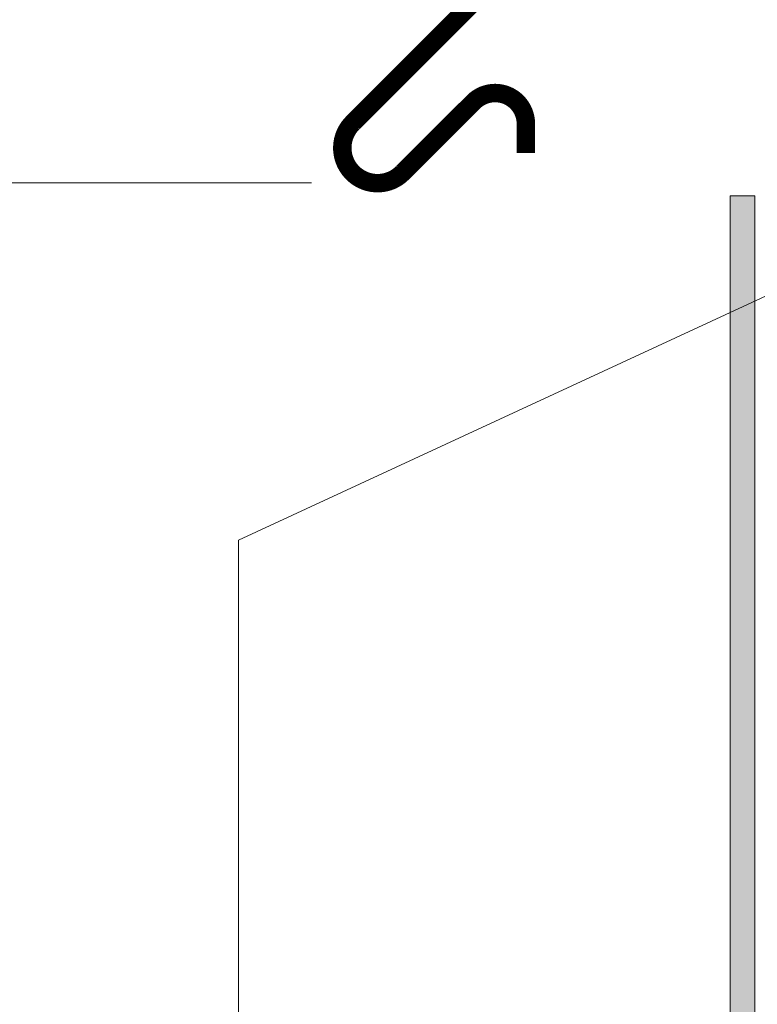
# Model space of a CAD drawing. Units: millimetres. Extents: x -127181 to 43081, y -28550 to 2974.
# Drawn here: x 12448 to 12568, y -20508 to -20348 of the extents above; entities that cross this region are included whole.
import ezdxf
from ezdxf import colors
from ezdxf.entities.mleader import LeaderData, LeaderLine
from ezdxf.math import Vec2, Vec3

# ---------------------------------------------------------------- set-up
doc = ezdxf.new("R2010")
doc.units = ezdxf.units.MM
doc.layers.get('0').update_dxf_attribs({"lineweight": 30})
doc.layers.get('DEFPOINTS').update_dxf_attribs({"color": 251, "lineweight": 0})
doc.layers.add('TN-АННОТАЦИИ', color=7, linetype='Continuous', lineweight=20, true_color=0x000000)
doc.layers.add('TN-АННТОТАЦИИ', color=7, linetype='Continuous', lineweight=20, true_color=0x000000)
doc.layers.add('TN-МЕТАЛЛ КОНСТРУКЦИИ', color=162, linetype='Continuous', lineweight=35)
doc.layers.add('TN-РАЗМЕРЫ', color=184, linetype='Continuous', lineweight=15)
doc.styles.add('TN-Текст', font='isocpeur.ttf')
doc.styles.add('TN-Текст-Аннотативный', font='isocpeur.ttf')
doc.dimstyles.new('ПТС-Размеры-Аннотативный$0', dxfattribs={"dimtxt": 2.5, "dimasz": 1.5, "dimexe": 0.7, "dimexo": 1, "dimgap": 0.8, "dimtad": 1, "dimdec": 0, "dimzin": 0, "dimdsep": 46, "dimtxsty": 'TN-Текст-Аннотативный', "dimblk": 'ARCHTICK', "dimcen": 2, "dimdle": 0.7, "dimadec": 0, "dimazin": 0, "dimtfac": 1, "dimtdec": 0, "dimtmove": 1, "dimatfit": 3, "dimfxl": 0.7, "dimtolj": 1, "dimtzin": 0, "dimlwd": -1, "dimlwe": -1, "dimarcsym": 0})

# ---------------------------------------------------------------- blocks, each defined once
blk = doc.blocks.new('_ARCHTICK')
at = {"color": 0, "linetype": 'ByBlock', "ltscale": 10, "const_width": 0.15}
blk.add_lwpolyline([(-0.5, -0.5), (0.5, 0.5)], dxfattribs=at)
blk = doc.blocks.new('*D157')
at = {"layer": 'DEFPOINTS', "color": 0, "transparency": 16777216}
for p in [(12325.85135976285, -20230.51721243144), (12523.8026644756, -20230.51721243144), (12505.28203129202, -20374.60269918327)]:
    blk.add_point(p, dxfattribs=at)
at = {"layer": 'TN-РАЗМЕРЫ', "color": 0, "transparency": 16777216}
for p, q in [((12325.85135976285, -20381.60269918327), (12325.85135976285, -20223.51721243144)), ((12513.8026644756, -20230.51721243144), (12318.85135976285, -20230.51721243144)), ((12495.28203129202, -20374.60269918327), (12318.85135976285, -20374.60269918327))]:
    blk.add_line(p, q, dxfattribs=at)
at = {"layer": 'TN-РАЗМЕРЫ', "color": 0, "transparency": 16777216, "xscale": 15, "yscale": 15, "zscale": 15}
for p, rotation in [((12325.85135976285, -20230.51721243144), 90), ((12325.85135976285, -20374.60269918327), 270)]:
    blk.add_blockref('_ARCHTICK', p, dxfattribs=dict(at, rotation=rotation))
at = {"layer": 'TN-РАЗМЕРЫ', "color": 0, "transparency": 16777216, "insert": (12305.35135976284, -20302.55995580735), "char_height": 25, "attachment_point": 5, "rotation": 90, "style": 'TN-Текст-Аннотативный'}
blk.add_mtext('\\A1;150', dxfattribs=at)
blk = doc.blocks.new('_DotSmall')
at = {"color": 0, "linetype": 'ByBlock', "const_width": 0.5}
blk.add_lwpolyline([(-0.0625, 0, 1), (0.0625, 0, 1)], format="xyb", close=True, dxfattribs=at)

msp = doc.modelspace()

# ---------------------------------------------------------------- hatches: boundary and pattern name
at = {"layer": 'TN-АННТОТАЦИИ', "transparency": 33554687}
h = msp.add_hatch(color=1, dxfattribs=at)
h.dxf.hatch_style = 1
h.paths.add_polyline_path([(12567.34000145281, -20376.71183270834), (12567.34000145281, -20588.80120672196), (12394.42015982373, -20615.71183270837), (12390.92015982373, -20615.71183270837), (12390.92015982373, -20588.71183270837), (12394.42015982373, -20588.71183270837), (12394.42015982373, -20611.6636842985), (12563.34000145281, -20585.37555774843), (12563.34000145281, -20376.71183270834)])

# ---------------------------------------------------------------- linework, layer by layer
at = {"layer": 'TN-МЕТАЛЛ КОНСТРУКЦИИ'}
msp.add_lwpolyline([(12530.12967968039, -20369.74991425437, 3, 3, 0), (12530.12967968039, -20364.99831091039, 3, 3, 0.6681786379189972), (12521.59414577446, -20361.46277700445, 3, 3, 0), (12510.15630692351, -20372.90061585538, 3, 3, -1.0179554922454), (12502.05239535272, -20364.79670428459, 3, 3, 0), (12522.33819838152, -20344.51090125579, 3, 3, 0.1989123673796905), (12523.80266447559, -20340.97536734986, 3, 3, 0), (12523.80266447559, -20230.51721243144, 3, 3, 0), (12968.11010829001, -20211.69797274369, 0, 0, 0)], format="xyseb", dxfattribs=at)
at = {"layer": 'TN-МЕТАЛЛ КОНСТРУКЦИИ', "lineweight": 20}
msp.add_lwpolyline([(12567.34000145281, -20376.71183270834), (12567.34000145281, -20588.80120672196), (12394.42015982373, -20615.71183270837), (12390.92015982373, -20615.71183270837), (12390.92015982373, -20588.71183270837), (12394.42015982373, -20588.71183270837), (12394.42015982373, -20611.6636842985), (12563.34000145281, -20585.37555774843), (12563.34000145281, -20376.71183270834), (12567.34000145281, -20376.71183270834)], dxfattribs=at)

# ---------------------------------------------------------------- dimensions: what is measured, and where the dimension line sits
at = {"layer": 'TN-РАЗМЕРЫ'}
dim = msp.add_linear_dim(base=(12325.85135976285, -20230.51721243144), p1=(12505.28203129202, -20374.60269918326), p2=(12523.80266447559, -20230.51721243143), angle=90, text='150', dimstyle='ПТС-Размеры-Аннотативный$0', dxfattribs=at)
dim.commit()
dim.dimension.update_dxf_attribs({"geometry": '*D157', "text_midpoint": (12305.35135976284, -20302.55995580735)})

# ---------------------------------------------------------------- leaders
at = {"layer": 'TN-АННОТАЦИИ'}
ml = msp.add_multileader_mtext('Standard', dxfattribs=at)
ml.set_content('Краска фасадная силиконовая ТЕХНОНИКОЛЬ 901', color=256, style='TN-Текст')
ml.set_leader_properties(color=256, linetype='ByLayer', lineweight=-1)
ml.set_arrow_properties(name='DOTSMALL')
ml.build(insert=Vec2(0, 0))
ml.multileader.update_dxf_attribs({"text_left_attachment_type": 6, "text_right_attachment_type": 6, "dogleg_length": 100, "arrow_head_size": 50, "scale": 10})
ctx = ml.context
ctx.base_point, ctx.scale, ctx.char_height, ctx.arrow_head_size, ctx.landing_gap_size, ctx.plane_origin = Vec3(12214.15854257227, -19665.1209020733), 10, 25, 50, 0, Vec3(10103.45152232617, -21316.73926751979)
ctx.left_attachment, ctx.right_attachment, ctx.text_align_type = 6, 6, 1
notes = []
notes.append((ctx, [(1, (1, 1, 0), (12205.97922347781, -19665.1209020733), (1, 0), 8.179319094457314, [(0, [(12595.11952208632, -20826.80894378094), (12206.04440636831, -20826.80894378094)], 0, [])])]))
ctx.mtext.insert, ctx.mtext.alignment, ctx.mtext.line_spacing_style, ctx.mtext.flow_direction = Vec3(12601.65854257227, -19632.6209020733), 2, 2, 5
ml = msp.add_multileader_mtext('Standard', dxfattribs=at)
ml.set_content('Декоративная минеральная штукатурка ТЕХНОНИКОЛЬ 302', color=256, style='TN-Текст')
ml.set_leader_properties(color=256, linetype='ByLayer', lineweight=-1)
ml.set_arrow_properties(name='DOTSMALL')
ml.build(insert=Vec2(0, 0))
ml.multileader.update_dxf_attribs({"text_left_attachment_type": 6, "text_right_attachment_type": 6, "dogleg_length": 100, "arrow_head_size": 50, "scale": 10})
ctx = ml.context
ctx.base_point, ctx.scale, ctx.char_height, ctx.arrow_head_size, ctx.landing_gap_size, ctx.plane_origin = Vec3(12214.16102629204, -19705.1209020733), 10, 25, 50, 0, Vec3(10103.45400604594, -21356.73926751979)
ctx.left_attachment, ctx.right_attachment, ctx.text_align_type = 6, 6, 1
notes.append((ctx, [(1, (1, 1, 0), (12205.98170719758, -19705.1209020733), (1, 0), 8.179319094457314, [(0, [(12610.66759766064, -20826.80894380245), (12206.04440636832, -20826.80894380245)], 0, [])])]))
ctx.mtext.insert, ctx.mtext.alignment, ctx.mtext.line_spacing_style, ctx.mtext.flow_direction = Vec3(12687.91102629204, -19672.6209020733), 2, 2, 5
ml = msp.add_multileader_mtext('Standard', dxfattribs=at)
ml.set_content('Грунтовка фасадная универсальная ТЕХНОНИКОЛЬ 010', color=256, style='TN-Текст')
ml.set_leader_properties(color=256, linetype='ByLayer', lineweight=-1)
ml.set_arrow_properties(name='DOTSMALL')
ml.build(insert=Vec2(0, 0))
ml.multileader.update_dxf_attribs({"text_left_attachment_type": 6, "text_right_attachment_type": 6, "dogleg_length": 100, "arrow_head_size": 50, "scale": 10})
ctx = ml.context
ctx.base_point, ctx.scale, ctx.char_height, ctx.arrow_head_size, ctx.landing_gap_size, ctx.plane_origin = Vec3(12214.16351001181, -19745.1209020733), 10, 25, 50, 0, Vec3(10103.45648976571, -21396.73926751979)
ctx.left_attachment, ctx.right_attachment, ctx.text_align_type = 6, 6, 1
notes.append((ctx, [(1, (1, 1, 0), (12205.98419091736, -19745.1209020733), (1, 0), 8.179319094457314, [(0, [(12622.93689636685, -20826.80894380245), (12206.04440636832, -20826.80894380245)], 0, [])])]))
ctx.mtext.insert, ctx.mtext.alignment, ctx.mtext.line_spacing_style, ctx.mtext.flow_direction = Vec3(12647.91351001181, -19712.6209020733), 2, 2, 5
ml = msp.add_multileader_mtext('Standard', dxfattribs=at)
ml.set_content('Сетка фасадная ТЕХНОНИКОЛЬ 2000', color=256, style='TN-Текст')
ml.set_leader_properties(color=256, linetype='ByLayer', lineweight=-1)
ml.set_arrow_properties(name='DOTSMALL')
ml.build(insert=Vec2(0, 0))
ml.multileader.update_dxf_attribs({"text_left_attachment_type": 6, "text_right_attachment_type": 6, "dogleg_length": 100, "arrow_head_size": 50, "scale": 10})
ctx = ml.context
ctx.base_point, ctx.scale, ctx.char_height, ctx.arrow_head_size, ctx.landing_gap_size, ctx.plane_origin = Vec3(12214.16599373159, -19785.1209020733), 10, 25, 50, 0, Vec3(10103.45897348549, -21436.73926751979)
ctx.left_attachment, ctx.right_attachment, ctx.text_align_type = 6, 6, 1
notes.append((ctx, [(1, (1, 1, 0), (12205.98667463713, -19785.1209020733), (1, 0), 8.179319094457314, [(0, [(12629.00478180039, -20826.80894380245), (12206.04440636832, -20826.80894380245)], 0, [])])]))
ctx.mtext.insert, ctx.mtext.alignment, ctx.mtext.line_spacing_style, ctx.mtext.flow_direction = Vec3(12501.66599373159, -19752.6209020733), 2, 2, 5
ml = msp.add_multileader_mtext('Standard', dxfattribs=at)
ml.set_content('Штукатурно-клеевая смесь ТЕХНОНИКОЛЬ 220 для плит из XPS', color=256, style='TN-Текст')
ml.set_leader_properties(color=256, linetype='ByLayer', lineweight=-1)
ml.set_arrow_properties(name='DOTSMALL')
ml.build(insert=Vec2(0, 0))
ml.multileader.update_dxf_attribs({"text_left_attachment_type": 6, "text_right_attachment_type": 6, "dogleg_length": 100, "arrow_head_size": 50, "scale": 10})
ctx = ml.context
ctx.base_point, ctx.scale, ctx.char_height, ctx.arrow_head_size, ctx.landing_gap_size, ctx.plane_origin = Vec3(12214.16599373159, -19825.1209020733), 10, 25, 50, 0, Vec3(10103.45897348549, -21476.73926751979)
ctx.left_attachment, ctx.right_attachment, ctx.text_align_type = 6, 6, 1
notes.append((ctx, [(1, (1, 1, 0), (12205.98667463713, -19825.1209020733), (1, 0), 8.179319094457314, [(0, [(12639.41398044454, -20826.80894379957), (12205.98667316309, -20826.80894379957)], 0, [])])]))
ctx.mtext.insert, ctx.mtext.alignment, ctx.mtext.line_spacing_style, ctx.mtext.flow_direction = Vec3(12723.54099373159, -19792.6209020733), 2, 2, 5
ml = msp.add_multileader_mtext('Standard', dxfattribs=at)
ml.set_content('XPS ТЕХНОНИКОЛЬ CARBON ECO FAS', color=256, style='TN-Текст')
ml.set_leader_properties(color=256, linetype='ByLayer', lineweight=-1)
ml.set_arrow_properties(name='DOTSMALL')
ml.build(insert=Vec2(0, 0))
ml.multileader.update_dxf_attribs({"text_left_attachment_type": 6, "text_right_attachment_type": 6, "dogleg_length": 100, "arrow_head_size": 50, "scale": 10})
ctx = ml.context
ctx.base_point, ctx.scale, ctx.char_height, ctx.arrow_head_size, ctx.landing_gap_size, ctx.plane_origin = Vec3(12214.16599373159, -19865.1209020733), 10, 25, 50, 0, Vec3(10103.45897348549, -21516.73926751979)
ctx.left_attachment, ctx.right_attachment, ctx.text_align_type = 6, 6, 1
notes.append((ctx, [(1, (1, 1, 0), (12205.98667463713, -19865.1209020733), (1, 0), 8.179319094457314, [(0, [(12699.94298987294, -20826.80894379957), (12206.04440636831, -20826.8089437846)], 0, [])])]))
ctx.mtext.insert, ctx.mtext.alignment, ctx.mtext.line_spacing_style, ctx.mtext.flow_direction = Vec3(12500.41599373159, -19835.1209020733), 2, 2, 5
ml = msp.add_multileader_mtext('Standard', dxfattribs=at)
ml.set_content('Штукатурно-клеевая смесь ТЕХНОНИКОЛЬ 220 для плит из XPS', color=256, style='TN-Текст')
ml.set_leader_properties(color=256, linetype='ByLayer', lineweight=-1)
ml.set_arrow_properties(name='DOTSMALL')
ml.build(insert=Vec2(0, 0))
ml.multileader.update_dxf_attribs({"text_left_attachment_type": 6, "text_right_attachment_type": 6, "dogleg_length": 100, "arrow_head_size": 50, "scale": 10})
ctx = ml.context
ctx.base_point, ctx.scale, ctx.char_height, ctx.arrow_head_size, ctx.landing_gap_size, ctx.plane_origin = Vec3(12214.16599373159, -19905.1209020733), 10, 25, 50, 0, Vec3(10103.45897348549, -21556.73926751979)
ctx.left_attachment, ctx.right_attachment, ctx.text_align_type = 6, 6, 1
notes.append((ctx, [(1, (1, 1, 0), (12205.98667463713, -19905.1209020733), (1, 0), 8.179319094457314, [(0, [(12762.0047818004, -20826.80894379957), (12206.04440636832, -20826.80894379957)], 0, [])])]))
ctx.mtext.insert, ctx.mtext.alignment, ctx.mtext.line_spacing_style, ctx.mtext.flow_direction = Vec3(12723.54099373159, -19872.6209020733), 2, 2, 5
ml = msp.add_multileader_mtext('Standard', dxfattribs=at)
ml.set_content('Грунтовка фасадная универсальная ТЕХНОНИКОЛЬ 010', color=256, style='TN-Текст')
ml.set_leader_properties(color=256, linetype='ByLayer', lineweight=-1)
ml.set_arrow_properties(name='DOTSMALL')
ml.build(insert=Vec2(0, 0))
ml.multileader.update_dxf_attribs({"text_left_attachment_type": 6, "text_right_attachment_type": 6, "dogleg_length": 100, "arrow_head_size": 50, "scale": 10})
ctx = ml.context
ctx.base_point, ctx.scale, ctx.char_height, ctx.arrow_head_size, ctx.landing_gap_size, ctx.plane_origin = Vec3(12214.16599373159, -19945.1209020733), 10, 25, 50, 0, Vec3(10103.45897348549, -21596.73926751979)
ctx.left_attachment, ctx.right_attachment, ctx.text_align_type = 6, 6, 1
notes.append((ctx, [(1, (1, 1, 0), (12205.98667463713, -19945.1209020733), (1, 0), 8.179319094457314, [(0, [(12774.00499964885, -20826.80894379957), (12206.04440636832, -20826.80894379957)], 0, [])])]))
ctx.mtext.insert, ctx.mtext.alignment, ctx.mtext.line_spacing_style, ctx.mtext.flow_direction = Vec3(12647.91599373159, -19912.6209020733), 2, 2, 5
ml = msp.add_multileader_mtext('Standard', dxfattribs=at)
ml.set_content('Наружная стена', color=256, style='TN-Текст')
ml.set_leader_properties(color=256, linetype='ByLayer', lineweight=-1)
ml.set_arrow_properties(name='DOTSMALL')
ml.build(insert=Vec2(0, 0))
ml.multileader.update_dxf_attribs({"text_left_attachment_type": 6, "text_right_attachment_type": 6, "dogleg_length": 100, "arrow_head_size": 50, "scale": 10})
ctx = ml.context
ctx.base_point, ctx.scale, ctx.char_height, ctx.arrow_head_size, ctx.landing_gap_size, ctx.plane_origin = Vec3(12214.16599399057, -19985.1209020733), 10, 25, 50, 0, Vec3(10103.45897374447, -21596.73926751979)
ctx.left_attachment, ctx.right_attachment, ctx.text_align_type = 6, 6, 1
notes.append((ctx, [(1, (1, 1, 0), (12205.98667489611, -19985.1209020733), (1, 0), 8.179319094457314, [(0, [(12869.52833228764, -20826.80894379957), (12205.98667489611, -20826.80894379957)], 0, [])])]))
ctx.mtext.insert, ctx.mtext.alignment, ctx.mtext.line_spacing_style, ctx.mtext.flow_direction = Vec3(12341.66599399057, -19952.6209020733), 2, 2, 5
ml = msp.add_multileader_mtext('Standard', dxfattribs=at)
ml.set_content('1', color=256, style='TN-Текст')
ml.set_leader_properties(color=256, linetype='ByLayer', lineweight=-1)
ml.set_arrow_properties(name='DOTSMALL')
ml.build(insert=Vec2(0, 0))
ml.multileader.update_dxf_attribs({"text_left_attachment_type": 6, "text_right_attachment_type": 6, "dogleg_length": 100, "arrow_head_size": 50, "scale": 10})
ctx = ml.context
ctx.base_point, ctx.scale, ctx.char_height, ctx.arrow_head_size, ctx.landing_gap_size, ctx.plane_origin, ctx.plane_x_axis, ctx.plane_y_axis = Vec3(12391.65706649781, -20475.73250751684), 10, 25, 50, 0, Vec3(14449.9364967537, -19417.56684964943), Vec3(0.9999999999680143, -7.998227304975068e-06), Vec3(7.998227304975068e-06, 0.9999999999680143)
ctx.left_attachment, ctx.right_attachment, ctx.text_align_type = 6, 6, 1
notes.append((ctx, [(1, (1, 1, 0), (12407.33638559176, -20475.73263292359), (-0.9999999999680143, 7.998227304975068e-06), 8.179319094457313, [(0, [(12620.87033417051, -20260.96368251018), (12407.63298758842, -20356.84459867499), (12407.63298758842, -20475.73263292359)], 0, [])])]))
ctx.mtext.insert, ctx.mtext.text_direction, ctx.mtext.rotation, ctx.mtext.alignment, ctx.mtext.line_spacing_style, ctx.mtext.flow_direction = Vec3(12395.40730644451, -20445.73253751115), Vec3(0.9999999999680143, -7.998227304975068e-06), 6.283177308952281, 2, 2, 5
ml = msp.add_multileader_mtext('Standard', dxfattribs=at)
ml.set_content('3', color=256, style='TN-Текст')
ml.set_leader_properties(color=256, linetype='ByLayer', lineweight=-1)
ml.set_arrow_properties(name='DOTSMALL')
ml.build(insert=Vec2(0, 0))
ml.multileader.update_dxf_attribs({"text_left_attachment_type": 6, "text_right_attachment_type": 6, "dogleg_length": 100, "arrow_head_size": 50, "scale": 10})
ctx = ml.context
ctx.base_point, ctx.scale, ctx.char_height, ctx.arrow_head_size, ctx.landing_gap_size, ctx.plane_origin, ctx.plane_x_axis, ctx.plane_y_axis = Vec3(12462.45729059782, -20551.53269162555), 10, 25, 50, 0, Vec3(14525.73672085355, -19493.36707374928), Vec3(0.9999999999680143, -7.998227304975068e-06), Vec3(7.998227304975068e-06, 0.9999999999680143)
ctx.left_attachment, ctx.right_attachment, ctx.text_align_type = 6, 6, 1
notes.append((ctx, [(1, (1, 1, 0), (12483.13660969162, -20551.53285702345), (-0.9999999999680143, 7.998227304975068e-06), 8.179319094457313, [(1, [(12595.80437776881, -20380.62608465123), (12483.43321168827, -20432.64482277484), (12483.43321168827, -20551.53285702345), (12595.80437776881, -20518.8498662213)], 0, [])])]))
ctx.mtext.insert, ctx.mtext.text_direction, ctx.mtext.rotation, ctx.mtext.alignment, ctx.mtext.line_spacing_style, ctx.mtext.flow_direction = Vec3(12468.70753054444, -20521.53274161544), Vec3(0.9999999999680143, -7.998227304975068e-06), 6.283177308952281, 2, 2, 5
for ctx, leaders in notes:
    for number, flags, end, landing, length, lines in leaders:
        leader = LeaderData()
        leader.index, (leader.has_last_leader_line, leader.has_dogleg_vector, leader.attachment_direction) = number, flags
        leader.last_leader_point, leader.dogleg_vector, leader.dogleg_length = Vec3(end), Vec3(landing), length
        for number, points, colour, breaks in lines:
            line = LeaderLine()
            line.index, line.vertices, line.color, line.breaks = number, Vec3.list(points), colors.encode_raw_color(colour), breaks
            leader.lines.append(line)
        ctx.leaders.append(leader)

doc.saveas('drawing.dxf')
